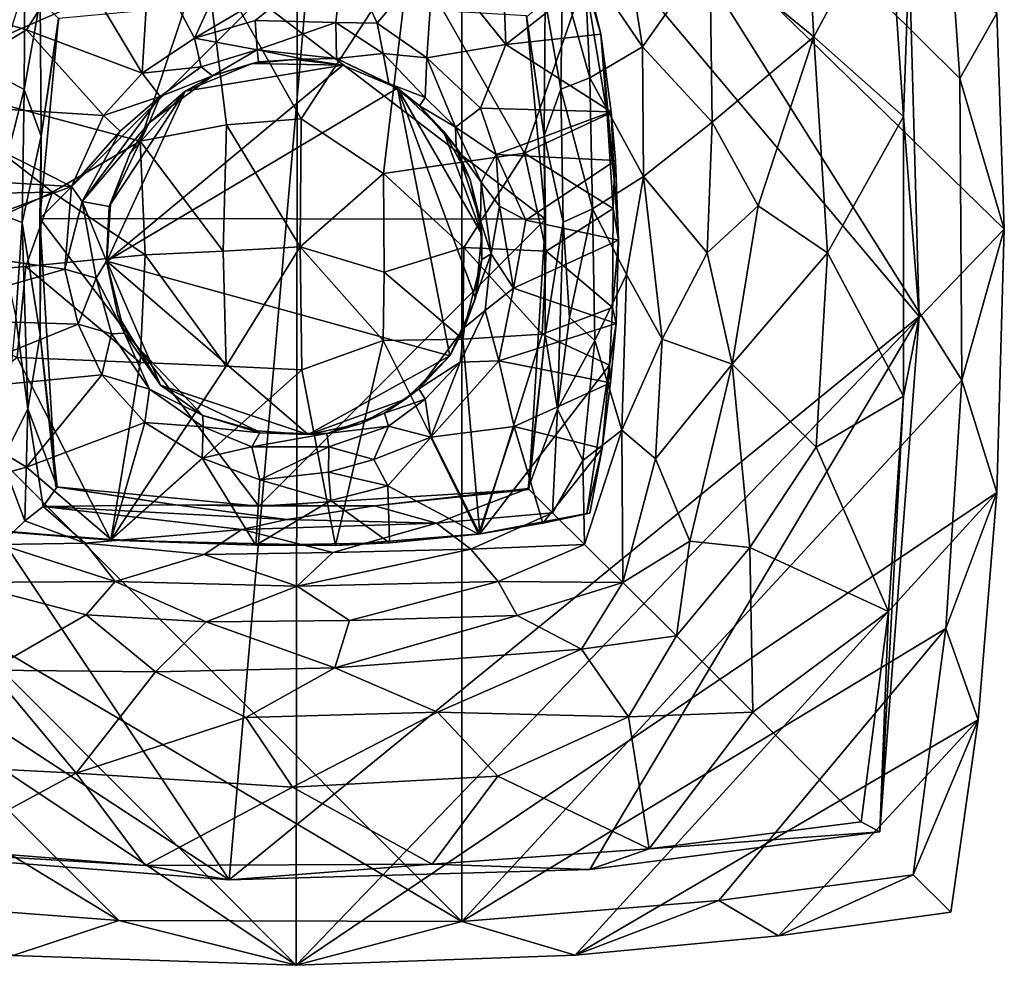
# Model space of a CAD drawing. Units: inches. Extents: x -7 to 11.4, y -8.9 to 3.
# Drawn here: x -4.4 to -2.8, y 0.3 to 1.9 of the extents above; entities that cross this region are included whole.
import ezdxf

# ---------------------------------------------------------------- set-up
doc = ezdxf.new("R2010")
doc.units = ezdxf.units.IN
doc.layers.get('0').update_dxf_attribs({"true_color": 0xc2ced6})

msp = doc.modelspace()

# ---------------------------------------------------------------- linework, layer by layer
for points in [[(-3.9291, 0.2921), (-5.1173, 1.4832), (-3.9263, 2.6566), (-3.9291, 0.2921)], [(-3.9263, 2.6566), (-2.7534, 1.5139), (-3.9291, 0.2921), (-3.9263, 2.6566)], [(-2.7657, 1.8721), (-2.7534, 1.5139), (-3.9263, 2.6566), (-2.7657, 1.8721)], [(-3.6541, 2.5839), (-5.0446, 1.7554), (-3.6541, 0.3649), (-3.6541, 2.5839)], [(-3.6541, 0.3649), (-2.8237, 1.2635), (-3.6541, 2.5839), (-3.6541, 0.3649)], [(-2.8274, 1.7639), (-2.8504, 2.0982), (-3.6541, 2.5839), (-2.8274, 1.7639)], [(-2.8274, 1.7639), (-3.6541, 2.5839), (-2.8237, 1.2635), (-2.8274, 1.7639)], [(-4.0406, 0.4341), (-4.971, 1.8278), (-3.8593, 2.5156), (-4.0406, 0.4341)], [(-3.8593, 2.5156), (-2.8948, 1.369), (-4.0406, 0.4341), (-3.8593, 2.5156)], [(-2.9116, 1.9681), (-2.8948, 1.369), (-3.8593, 2.5156), (-2.9116, 1.9681)], [(-2.8504, 2.0982), (-2.8274, 1.7639), (-2.7657, 1.8721), (-2.8504, 2.0982)], [(-3.0696, 1.8331), (-3.0838, 2.0922), (-3.2421, 1.9746), (-3.0696, 1.8331)], [(-3.0696, 1.8331), (-2.9456, 2.0651), (-3.0838, 2.0922), (-3.0696, 1.8331)], [(-3.0696, 1.8331), (-2.9205, 1.701), (-2.9456, 2.0651), (-3.0696, 1.8331)], [(-2.9116, 1.9681), (-2.9456, 2.0651), (-2.9205, 1.701), (-2.9116, 1.9681)], [(-3.3866, 2.0215), (-3.4502, 1.9584), (-3.3542, 1.8163), (-3.3866, 2.0215)], [(-3.2421, 1.9746), (-3.3866, 2.0215), (-3.3542, 1.8163), (-3.2421, 1.9746)], [(-4.0807, 1.9807), (-4.5049, 1.9504), (-4.5766, 1.7634), (-4.0807, 1.9807)], [(-4.5766, 1.7634), (-4.1884, 1.66), (-4.0807, 1.9807), (-4.5766, 1.7634)], [(-4.0807, 1.9807), (-4.1884, 1.66), (-4.045, 1.6871), (-4.0807, 1.9807)], [(-4.0807, 1.9807), (-3.9211, 1.6969), (-3.7404, 1.9741), (-4.0807, 1.9807)], [(-4.0807, 1.9807), (-4.045, 1.6871), (-3.9211, 1.6969), (-4.0807, 1.9807)], [(-4.3769, 1.8449), (-4.6913, 1.9352), (-4.3006, 1.9656), (-4.3769, 1.8449)], [(-4.1852, 1.7728), (-4.3769, 1.8449), (-4.3006, 1.9656), (-4.1852, 1.7728)], [(-4.3006, 1.9656), (-4.1729, 1.9727), (-4.1852, 1.7728), (-4.3006, 1.9656)], [(-4.0981, 1.8307), (-4.1852, 1.7728), (-4.1729, 1.9727), (-4.0981, 1.8307)], [(-4.0981, 1.8307), (-4.1729, 1.9727), (-4.0308, 1.9779), (-4.0981, 1.8307)], [(-3.8499, 1.9776), (-4.0981, 1.8307), (-4.0308, 1.9779), (-3.8499, 1.9776)], [(-3.8499, 1.9776), (-3.9974, 1.86), (-4.0981, 1.8307), (-3.8499, 1.9776)], [(-3.8635, 1.8568), (-3.9974, 1.86), (-3.8499, 1.9776), (-3.8635, 1.8568)], [(-3.7844, 1.6064), (-3.7404, 1.9741), (-3.9211, 1.6969), (-3.7844, 1.6064)], [(-3.8635, 1.8568), (-3.8499, 1.9776), (-3.7946, 1.8559), (-3.8635, 1.8568)], [(-3.7946, 1.8559), (-3.8499, 1.9776), (-3.7004, 1.969), (-3.7946, 1.8559)], [(-3.7946, 1.8559), (-3.7004, 1.969), (-3.7125, 1.7981), (-3.7946, 1.8559)], [(-3.7404, 1.9741), (-3.7844, 1.6064), (-3.5499, 1.6401), (-3.7404, 1.9741)], [(-3.5499, 1.6401), (-3.45, 1.9297), (-3.7404, 1.9741), (-3.5499, 1.6401)], [(-3.5812, 1.8206), (-3.7125, 1.7981), (-3.7004, 1.969), (-3.5812, 1.8206)], [(-3.7004, 1.969), (-3.5859, 1.9549), (-3.5812, 1.8206), (-3.7004, 1.969)], [(-3.3542, 1.8163), (-3.2385, 1.6912), (-3.2421, 1.9746), (-3.3542, 1.8163)], [(-3.0696, 1.8331), (-3.2421, 1.9746), (-3.2385, 1.6912), (-3.0696, 1.8331)], [(-2.9116, 1.9681), (-2.9205, 1.701), (-2.8948, 1.369), (-2.9116, 1.9681)], [(-3.4454, 1.9273), (-3.5812, 1.8206), (-3.5859, 1.9549), (-3.4454, 1.9273)], [(-3.4418, 1.7652), (-3.4502, 1.9584), (-3.4871, 1.9272), (-3.4418, 1.7652)], [(-3.4418, 1.7652), (-3.3542, 1.8163), (-3.4502, 1.9584), (-3.4418, 1.7652)], [(-4.3769, 1.8449), (-4.5773, 1.7238), (-4.6913, 1.9352), (-4.3769, 1.8449)], [(-3.4127, 1.7044), (-3.45, 1.9297), (-3.5499, 1.6401), (-3.4127, 1.7044)], [(-3.4231, 1.8375), (-3.45, 1.9297), (-3.4127, 1.7044), (-3.4231, 1.8375)], [(-3.4454, 1.9273), (-3.45, 1.9297), (-3.4231, 1.8375), (-3.4454, 1.9273)], [(-4.38, 1.9188), (-4.4275, 1.77), (-4.3808, 1.7454), (-4.38, 1.9188)], [(-4.3808, 1.7454), (-4.3542, 1.8934), (-4.38, 1.9188), (-4.3808, 1.7454)], [(-3.4454, 1.9273), (-3.4231, 1.8375), (-3.5812, 1.8206), (-3.4454, 1.9273)], [(-3.4895, 1.746), (-3.4871, 1.9272), (-3.516, 1.8934), (-3.4895, 1.746)], [(-3.4418, 1.7652), (-3.4871, 1.9272), (-3.4895, 1.746), (-3.4418, 1.7652)], [(-4.3808, 1.7454), (-4.3529, 1.6684), (-4.3542, 1.8934), (-4.3808, 1.7454)], [(-4.3238, 1.8633), (-4.3551, 1.5316), (-3.9919, 1.8945), (-4.3238, 1.8633)], [(-3.515, 1.5307), (-3.9919, 1.8945), (-4.3551, 1.5316), (-3.515, 1.5307)], [(-4.3542, 1.8934), (-4.3529, 1.6684), (-4.3236, 1.8631), (-4.3542, 1.8934)], [(-3.515, 1.5307), (-3.5469, 1.8677), (-3.9919, 1.8945), (-3.515, 1.5307)], [(-3.5173, 1.669), (-3.516, 1.8934), (-3.5469, 1.8657), (-3.5173, 1.669)], [(-3.4895, 1.746), (-3.516, 1.8934), (-3.5173, 1.669), (-3.4895, 1.746)], [(-3.5173, 1.669), (-3.5469, 1.8657), (-3.5469, 1.8677), (-3.5173, 1.669)], [(-3.5469, 1.8677), (-3.515, 1.5307), (-3.5173, 1.669), (-3.5469, 1.8677)], [(-2.7657, 1.8721), (-2.8274, 1.7639), (-2.7534, 1.5139), (-2.7657, 1.8721)], [(-4.3529, 1.6684), (-4.3551, 1.5316), (-4.3238, 1.8633), (-4.3529, 1.6684)], [(-4.3238, 1.8633), (-4.3236, 1.8631), (-4.3529, 1.6684), (-4.3238, 1.8633)], [(-4.0981, 1.8307), (-3.9974, 1.86), (-3.9938, 1.8117), (-4.0981, 1.8307)], [(-3.9938, 1.8117), (-3.9974, 1.86), (-3.8635, 1.8568), (-3.9938, 1.8117)], [(-3.8635, 1.8568), (-3.8623, 1.7972), (-3.9938, 1.8117), (-3.8635, 1.8568)], [(-3.7845, 1.8052), (-3.8635, 1.8568), (-3.7946, 1.8559), (-3.7845, 1.8052)], [(-3.7845, 1.8052), (-3.8623, 1.7972), (-3.8635, 1.8568), (-3.7845, 1.8052)], [(-3.7845, 1.8052), (-3.7946, 1.8559), (-3.7125, 1.7981), (-3.7845, 1.8052)], [(-4.249, 1.7026), (-4.5773, 1.7238), (-4.3769, 1.8449), (-4.249, 1.7026)], [(-4.249, 1.7026), (-4.3769, 1.8449), (-4.1852, 1.7728), (-4.249, 1.7026)], [(-3.5812, 1.8206), (-3.4231, 1.8375), (-3.4064, 1.7087), (-3.5812, 1.8206)], [(-3.4127, 1.7044), (-3.4013, 1.5964), (-3.4231, 1.8375), (-3.4127, 1.7044)], [(-3.4231, 1.8375), (-3.4013, 1.5964), (-3.4064, 1.7087), (-3.4231, 1.8375)], [(-3.2385, 1.6912), (-3.1619, 1.5526), (-3.0696, 1.8331), (-3.2385, 1.6912)], [(-3.1619, 1.5526), (-3.0467, 1.4744), (-3.0696, 1.8331), (-3.1619, 1.5526)], [(-3.0696, 1.8331), (-3.0467, 1.4744), (-2.9205, 1.701), (-3.0696, 1.8331)], [(-4.0406, 0.4341), (-4.9635, 1.0383), (-4.971, 1.8278), (-4.0406, 0.4341)], [(-4.0871, 1.7832), (-4.1852, 1.7728), (-4.0981, 1.8307), (-4.0871, 1.7832)], [(-3.9938, 1.8117), (-4.0871, 1.7832), (-4.0981, 1.8307), (-3.9938, 1.8117)], [(-3.6233, 1.7147), (-3.7125, 1.7981), (-3.5812, 1.8206), (-3.6233, 1.7147)], [(-3.6233, 1.7147), (-3.5812, 1.8206), (-3.4064, 1.7087), (-3.6233, 1.7147)], [(-3.4418, 1.7652), (-3.3523, 1.6014), (-3.3542, 1.8163), (-3.4418, 1.7652)], [(-3.2385, 1.6912), (-3.3542, 1.8163), (-3.3523, 1.6014), (-3.2385, 1.6912)], [(-4.0683, 1.7681), (-4.0871, 1.7832), (-3.9938, 1.8117), (-4.0683, 1.7681)], [(-3.9938, 1.8117), (-3.9916, 1.7915), (-4.0683, 1.7681), (-3.9938, 1.8117)], [(-3.8623, 1.7972), (-3.9164, 1.7959), (-3.9938, 1.8117), (-3.8623, 1.7972)], [(-3.9164, 1.7959), (-3.9916, 1.7915), (-3.9938, 1.8117), (-3.9164, 1.7959)], [(-3.7751, 1.7557), (-3.8623, 1.7972), (-3.7845, 1.8052), (-3.7751, 1.7557)], [(-3.715, 1.7322), (-3.7845, 1.8052), (-3.7125, 1.7981), (-3.715, 1.7322)], [(-3.7751, 1.7557), (-3.7845, 1.8052), (-3.715, 1.7322), (-3.7751, 1.7557)], [(-3.852, 1.7863), (-3.7612, 1.7477), (-4.2439, 1.4609), (-3.852, 1.7863)], [(-3.852, 1.7863), (-4.2439, 1.4609), (-4.1134, 1.7428), (-3.852, 1.7863)], [(-4.0871, 1.7832), (-4.1551, 1.7338), (-4.1852, 1.7728), (-4.0871, 1.7832)], [(-4.0683, 1.7681), (-4.1551, 1.7338), (-4.0871, 1.7832), (-4.0683, 1.7681)], [(-4.0025, 1.7887), (-4.1134, 1.7428), (-4.0683, 1.7681), (-4.0025, 1.7887)], [(-3.852, 1.7863), (-4.1134, 1.7428), (-4.0025, 1.7887), (-3.852, 1.7863)], [(-4.0025, 1.7887), (-4.0683, 1.7681), (-3.9916, 1.7915), (-4.0025, 1.7887)], [(-3.9327, 1.7952), (-4.0025, 1.7887), (-3.9916, 1.7915), (-3.9327, 1.7952)], [(-3.9327, 1.7952), (-3.852, 1.7863), (-4.0025, 1.7887), (-3.9327, 1.7952)], [(-3.9916, 1.7915), (-3.9164, 1.7959), (-3.9327, 1.7952), (-3.9916, 1.7915)], [(-3.852, 1.7863), (-3.9327, 1.7952), (-3.9164, 1.7959), (-3.852, 1.7863)], [(-3.852, 1.7863), (-3.9164, 1.7959), (-3.8623, 1.7972), (-3.852, 1.7863)], [(-3.7612, 1.7477), (-3.852, 1.7863), (-3.8623, 1.7972), (-3.7612, 1.7477)], [(-3.8623, 1.7972), (-3.7751, 1.7557), (-3.7612, 1.7477), (-3.8623, 1.7972)], [(-3.6644, 1.6831), (-3.715, 1.7322), (-3.7125, 1.7981), (-3.6644, 1.6831)], [(-3.6644, 1.6831), (-3.7125, 1.7981), (-3.6233, 1.7147), (-3.6644, 1.6831)], [(-4.4332, 1.5432), (-4.3808, 1.7454), (-4.4275, 1.77), (-4.4332, 1.5432)], [(-4.249, 1.7026), (-4.1852, 1.7728), (-4.1551, 1.7338), (-4.249, 1.7026)], [(-4.0683, 1.7681), (-4.1735, 1.6903), (-4.1551, 1.7338), (-4.0683, 1.7681)], [(-4.1134, 1.7428), (-4.1735, 1.6903), (-4.0683, 1.7681), (-4.1134, 1.7428)], [(-3.6541, 0.3649), (-5.0446, 1.7554), (-5.0428, 1.185), (-3.6541, 0.3649)], [(-4.5766, 1.7634), (-4.8019, 1.5665), (-4.3341, 1.5751), (-4.5766, 1.7634)], [(-4.1884, 1.66), (-4.5766, 1.7634), (-4.3341, 1.5751), (-4.1884, 1.66)], [(-3.7246, 1.7188), (-3.7751, 1.7557), (-3.715, 1.7322), (-3.7246, 1.7188)], [(-3.7612, 1.7477), (-3.7751, 1.7557), (-3.7246, 1.7188), (-3.7612, 1.7477)], [(-3.4895, 1.746), (-3.4371, 1.5476), (-3.4418, 1.7652), (-3.4895, 1.746)], [(-3.4371, 1.5476), (-3.3523, 1.6014), (-3.4418, 1.7652), (-3.4371, 1.5476)], [(-2.7534, 1.5139), (-2.8274, 1.7639), (-2.8237, 1.2635), (-2.7534, 1.5139)], [(-4.3844, 1.5252), (-4.3808, 1.7454), (-4.4332, 1.5432), (-4.3844, 1.5252)], [(-4.3844, 1.5252), (-4.3529, 1.6684), (-4.3808, 1.7454), (-4.3844, 1.5252)], [(-4.1551, 1.7338), (-4.2848, 1.5599), (-4.2215, 1.6765), (-4.1551, 1.7338)], [(-4.1735, 1.6903), (-4.2848, 1.5599), (-4.1551, 1.7338), (-4.1735, 1.6903)], [(-4.1551, 1.7338), (-4.2215, 1.6765), (-4.249, 1.7026), (-4.1551, 1.7338)], [(-4.2439, 1.4609), (-3.7612, 1.7477), (-3.6741, 1.3039), (-4.2439, 1.4609)], [(-4.2439, 1.4609), (-4.2373, 1.5556), (-4.1134, 1.7428), (-4.2439, 1.4609)], [(-4.2054, 1.6388), (-4.1134, 1.7428), (-4.2373, 1.5556), (-4.2054, 1.6388)], [(-4.2054, 1.6388), (-4.1735, 1.6903), (-4.1134, 1.7428), (-4.2054, 1.6388)], [(-3.6845, 1.6767), (-3.7612, 1.7477), (-3.7246, 1.7188), (-3.6845, 1.6767)], [(-3.6314, 1.3996), (-3.6741, 1.3039), (-3.7612, 1.7477), (-3.6314, 1.3996)], [(-3.6209, 1.5058), (-3.6314, 1.3996), (-3.7612, 1.7477), (-3.6209, 1.5058)], [(-3.6845, 1.6767), (-3.6209, 1.5058), (-3.7612, 1.7477), (-3.6845, 1.6767)], [(-3.5173, 1.669), (-3.4858, 1.5255), (-3.4895, 1.746), (-3.5173, 1.669)], [(-3.4895, 1.746), (-3.4858, 1.5255), (-3.4371, 1.5476), (-3.4895, 1.746)], [(-4.3025, 1.5846), (-4.6011, 1.6026), (-4.5773, 1.7238), (-4.3025, 1.5846)], [(-4.249, 1.7026), (-4.3025, 1.5846), (-4.5773, 1.7238), (-4.249, 1.7026)], [(-3.7246, 1.7188), (-3.715, 1.7322), (-3.6644, 1.6831), (-3.7246, 1.7188)], [(-3.7246, 1.7188), (-3.6644, 1.6831), (-3.6637, 1.6494), (-3.7246, 1.7188)], [(-3.6845, 1.6767), (-3.7246, 1.7188), (-3.6637, 1.6494), (-3.6845, 1.6767)], [(-4.2215, 1.6765), (-4.3025, 1.5846), (-4.249, 1.7026), (-4.2215, 1.6765)], [(-3.6644, 1.6831), (-3.6233, 1.7147), (-3.5973, 1.6377), (-3.6644, 1.6831)], [(-3.4064, 1.7087), (-3.5973, 1.6377), (-3.6233, 1.7147), (-3.4064, 1.7087)], [(-3.4064, 1.7087), (-3.3992, 1.6276), (-3.5973, 1.6377), (-3.4064, 1.7087)], [(-3.4027, 1.5479), (-3.4127, 1.7044), (-3.5499, 1.6401), (-3.4027, 1.5479)], [(-3.4013, 1.5964), (-3.4127, 1.7044), (-3.4027, 1.5479), (-3.4013, 1.5964)], [(-3.3992, 1.6276), (-3.4064, 1.7087), (-3.4013, 1.5964), (-3.3992, 1.6276)], [(-2.9205, 1.701), (-3.0467, 1.4744), (-2.9205, 1.2368), (-2.9205, 1.701)], [(-2.8948, 1.369), (-2.9205, 1.701), (-2.9205, 1.2368), (-2.8948, 1.369)], [(-4.1735, 1.6903), (-4.2398, 1.5516), (-4.2848, 1.5599), (-4.1735, 1.6903)], [(-4.2398, 1.5516), (-4.1735, 1.6903), (-4.2054, 1.6388), (-4.2398, 1.5516)], [(-4.0504, 1.4771), (-4.045, 1.6871), (-4.1884, 1.66), (-4.0504, 1.4771)], [(-4.045, 1.6871), (-4.0504, 1.4771), (-3.9226, 1.4844), (-4.045, 1.6871)], [(-3.9226, 1.4844), (-3.9211, 1.6969), (-4.045, 1.6871), (-3.9226, 1.4844)], [(-3.7844, 1.6064), (-3.9211, 1.6969), (-3.9226, 1.4844), (-3.7844, 1.6064)], [(-3.3523, 1.6014), (-3.2466, 1.4744), (-3.2385, 1.6912), (-3.3523, 1.6014)], [(-3.2385, 1.6912), (-3.2466, 1.4744), (-3.1619, 1.5526), (-3.2385, 1.6912)], [(-4.3546, 1.3387), (-4.3529, 1.6684), (-4.3844, 1.5252), (-4.3546, 1.3387)], [(-4.3551, 1.5316), (-4.3529, 1.6684), (-4.3546, 1.3387), (-4.3551, 1.5316)], [(-4.2215, 1.6765), (-4.2848, 1.5599), (-4.3025, 1.5846), (-4.2215, 1.6765)], [(-3.6405, 1.5962), (-3.6845, 1.6767), (-3.6637, 1.6494), (-3.6405, 1.5962)], [(-3.6405, 1.5962), (-3.6209, 1.5058), (-3.6845, 1.6767), (-3.6405, 1.5962)], [(-3.6222, 1.5916), (-3.6644, 1.6831), (-3.5973, 1.6377), (-3.6222, 1.5916)], [(-3.6637, 1.6494), (-3.6644, 1.6831), (-3.6222, 1.5916), (-3.6637, 1.6494)], [(-3.5173, 1.669), (-3.515, 1.5307), (-3.5155, 1.3387), (-3.5173, 1.669)], [(-3.4858, 1.5255), (-3.5173, 1.669), (-3.5155, 1.3387), (-3.4858, 1.5255)], [(-4.1798, 1.4712), (-4.1884, 1.66), (-4.3341, 1.5751), (-4.1798, 1.4712)], [(-4.1884, 1.66), (-4.1798, 1.4712), (-4.0504, 1.4771), (-4.1884, 1.66)], [(-4.2054, 1.6388), (-4.2373, 1.5556), (-4.2398, 1.5516), (-4.2054, 1.6388)], [(-3.7844, 1.6064), (-3.6507, 1.4834), (-3.5499, 1.6401), (-3.7844, 1.6064)], [(-3.6234, 1.5276), (-3.6637, 1.6494), (-3.6222, 1.5916), (-3.6234, 1.5276)], [(-3.6405, 1.5962), (-3.6637, 1.6494), (-3.6234, 1.5276), (-3.6405, 1.5962)], [(-3.5499, 1.6401), (-3.6507, 1.4834), (-3.514, 1.4773), (-3.5499, 1.6401)], [(-3.6222, 1.5916), (-3.5973, 1.6377), (-3.5917, 1.5519), (-3.6222, 1.5916)], [(-3.5973, 1.6377), (-3.3992, 1.6276), (-3.5481, 1.5286), (-3.5973, 1.6377)], [(-3.5917, 1.5519), (-3.5973, 1.6377), (-3.5481, 1.5286), (-3.5917, 1.5519)], [(-3.5499, 1.6401), (-3.514, 1.4773), (-3.4027, 1.5479), (-3.5499, 1.6401)], [(-3.3992, 1.6276), (-3.3941, 1.4958), (-3.5481, 1.5286), (-3.3992, 1.6276)], [(-3.4013, 1.5964), (-3.3941, 1.4958), (-3.3992, 1.6276), (-3.4013, 1.5964)], [(-4.3025, 1.5846), (-4.5732, 1.4843), (-4.6011, 1.6026), (-4.3025, 1.5846)], [(-3.7833, 1.4426), (-3.7844, 1.6064), (-3.9226, 1.4844), (-3.7833, 1.4426)], [(-3.7844, 1.6064), (-3.7833, 1.4426), (-3.6507, 1.4834), (-3.7844, 1.6064)], [(-3.6405, 1.5962), (-3.6234, 1.5276), (-3.6209, 1.5058), (-3.6405, 1.5962)], [(-3.6234, 1.5276), (-3.6222, 1.5916), (-3.6055, 1.4728), (-3.6234, 1.5276)], [(-3.6055, 1.4728), (-3.6222, 1.5916), (-3.5917, 1.5519), (-3.6055, 1.4728)], [(-3.4371, 1.5476), (-3.3808, 1.4387), (-3.3523, 1.6014), (-3.4371, 1.5476)], [(-3.4027, 1.5479), (-3.3941, 1.4958), (-3.4013, 1.5964), (-3.4027, 1.5479)], [(-3.3523, 1.6014), (-3.3808, 1.4387), (-3.3214, 1.3312), (-3.3523, 1.6014)], [(-3.3523, 1.6014), (-3.3214, 1.3312), (-3.2466, 1.4744), (-3.3523, 1.6014)], [(-4.8019, 1.5665), (-4.6444, 1.4292), (-4.3341, 1.5751), (-4.8019, 1.5665)], [(-4.3341, 1.5751), (-4.6444, 1.4292), (-4.3779, 1.452), (-4.3341, 1.5751)], [(-4.5732, 1.4843), (-4.3025, 1.5846), (-4.3136, 1.4474), (-4.5732, 1.4843)], [(-4.1798, 1.4712), (-4.3341, 1.5751), (-4.3779, 1.452), (-4.1798, 1.4712)], [(-4.2848, 1.5599), (-4.3136, 1.4474), (-4.3025, 1.5846), (-4.2848, 1.5599)], [(-4.3136, 1.4474), (-4.2848, 1.5599), (-4.2613, 1.4323), (-4.3136, 1.4474)], [(-4.2613, 1.4323), (-4.2848, 1.5599), (-4.2441, 1.4605), (-4.2613, 1.4323)], [(-4.2848, 1.5599), (-4.2398, 1.5516), (-4.2441, 1.4605), (-4.2848, 1.5599)], [(-4.2398, 1.5516), (-4.2373, 1.5556), (-4.2439, 1.4609), (-4.2398, 1.5516)], [(-4.3946, 1.367), (-4.3844, 1.5252), (-4.4332, 1.5432), (-4.3946, 1.367)], [(-4.2439, 1.4609), (-4.2441, 1.4605), (-4.2398, 1.5516), (-4.2439, 1.4609)], [(-3.5684, 1.4157), (-3.6055, 1.4728), (-3.5917, 1.5519), (-3.5684, 1.4157)], [(-3.5684, 1.4157), (-3.5917, 1.5519), (-3.5481, 1.5286), (-3.5684, 1.4157)], [(-3.4027, 1.5479), (-3.514, 1.4773), (-3.4042, 1.3839), (-3.4027, 1.5479)], [(-3.4858, 1.5255), (-3.4756, 1.367), (-3.4371, 1.5476), (-3.4858, 1.5255)], [(-3.4371, 1.5476), (-3.4756, 1.367), (-3.4335, 1.329), (-3.4371, 1.5476)], [(-3.4371, 1.5476), (-3.4335, 1.329), (-3.3808, 1.4387), (-3.4371, 1.5476)], [(-3.3941, 1.4958), (-3.4027, 1.5479), (-3.4042, 1.3839), (-3.3941, 1.4958)], [(-3.1619, 1.5526), (-3.2466, 1.4744), (-3.2054, 1.2898), (-3.1619, 1.5526)], [(-3.0467, 1.4744), (-3.1619, 1.5526), (-3.2054, 1.2898), (-3.0467, 1.4744)], [(-4.3749, 1.2156), (-4.3844, 1.5252), (-4.3946, 1.367), (-4.3749, 1.2156)], [(-4.3546, 1.3387), (-4.3844, 1.5252), (-4.3749, 1.2156), (-4.3546, 1.3387)], [(-4.3283, 1.0863), (-4.3551, 1.5316), (-4.3546, 1.3387), (-4.3283, 1.0863)], [(-4.3551, 1.5316), (-3.9913, 1.0544), (-3.515, 1.5307), (-4.3551, 1.5316)], [(-3.9913, 1.0544), (-4.3551, 1.5316), (-4.3283, 1.0863), (-3.9913, 1.0544)], [(-3.515, 1.5307), (-3.9913, 1.0544), (-3.5427, 1.0817), (-3.515, 1.5307)], [(-3.6234, 1.5276), (-3.6055, 1.4728), (-3.6211, 1.4638), (-3.6234, 1.5276)], [(-3.6209, 1.5058), (-3.6234, 1.5276), (-3.6211, 1.4638), (-3.6209, 1.5058)], [(-3.5684, 1.4157), (-3.5481, 1.5286), (-3.3941, 1.4958), (-3.5684, 1.4157)], [(-3.5427, 1.0817), (-3.5155, 1.3387), (-3.515, 1.5307), (-3.5427, 1.0817)], [(-3.4858, 1.5255), (-3.5155, 1.3387), (-3.4953, 1.2154), (-3.4858, 1.5255)], [(-3.4858, 1.5255), (-3.4953, 1.2154), (-3.4756, 1.367), (-3.4858, 1.5255)], [(-3.9291, 0.2921), (-2.7534, 1.5139), (-2.7657, 1.0767), (-3.9291, 0.2921)], [(-3.6314, 1.3996), (-3.6209, 1.5058), (-3.6211, 1.4638), (-3.6314, 1.3996)], [(-2.7534, 1.5139), (-2.8237, 1.2635), (-2.7657, 1.0767), (-2.7534, 1.5139)], [(-3.3941, 1.4958), (-3.3981, 1.3575), (-3.5684, 1.4157), (-3.3941, 1.4958)], [(-3.4042, 1.3839), (-3.3981, 1.3575), (-3.3941, 1.4958), (-3.4042, 1.3839)], [(-5.1044, 1.0768), (-5.1173, 1.4832), (-3.9291, 0.2921), (-5.1044, 1.0768)], [(-4.3136, 1.4474), (-4.5985, 1.3658), (-4.5732, 1.4843), (-4.3136, 1.4474)], [(-4.0457, 1.2864), (-4.0504, 1.4771), (-4.1798, 1.4712), (-4.0457, 1.2864)], [(-3.9226, 1.4844), (-4.0504, 1.4771), (-4.0457, 1.2864), (-3.9226, 1.4844)], [(-4.0457, 1.2864), (-3.9197, 1.2802), (-3.9226, 1.4844), (-4.0457, 1.2864)], [(-3.7848, 1.3291), (-3.7833, 1.4426), (-3.9226, 1.4844), (-3.7848, 1.3291)], [(-3.9226, 1.4844), (-3.9197, 1.2802), (-3.7848, 1.3291), (-3.9226, 1.4844)], [(-3.6525, 1.3314), (-3.6507, 1.4834), (-3.7833, 1.4426), (-3.6525, 1.3314)], [(-3.6507, 1.4834), (-3.6525, 1.3314), (-3.5207, 1.3396), (-3.6507, 1.4834)], [(-3.5207, 1.3396), (-3.514, 1.4773), (-3.6507, 1.4834), (-3.5207, 1.3396)], [(-3.6154, 1.3791), (-3.6496, 1.3509), (-3.6055, 1.4728), (-3.6154, 1.3791)], [(-3.6496, 1.3509), (-3.6211, 1.4638), (-3.6055, 1.4728), (-3.6496, 1.3509)], [(-3.6055, 1.4728), (-3.5684, 1.4157), (-3.6154, 1.3791), (-3.6055, 1.4728)], [(-3.5207, 1.3396), (-3.4042, 1.3839), (-3.514, 1.4773), (-3.5207, 1.3396)], [(-3.2466, 1.4744), (-3.3214, 1.3312), (-3.2054, 1.2898), (-3.2466, 1.4744)], [(-3.0467, 1.4744), (-3.2054, 1.2898), (-3.0656, 1.152), (-3.0467, 1.4744)], [(-3.0656, 1.152), (-2.9205, 1.2368), (-3.0467, 1.4744), (-3.0656, 1.152)], [(-4.1884, 1.2926), (-4.1798, 1.4712), (-4.3779, 1.452), (-4.1884, 1.2926)], [(-4.2145, 1.341), (-4.2613, 1.4323), (-4.2441, 1.4605), (-4.2145, 1.341)], [(-4.2441, 1.4605), (-4.2439, 1.4609), (-4.2251, 1.3711), (-4.2441, 1.4605)], [(-4.2251, 1.3711), (-4.2145, 1.341), (-4.2441, 1.4605), (-4.2251, 1.3711)], [(-4.2439, 1.4609), (-4.1544, 1.2547), (-4.2251, 1.3711), (-4.2439, 1.4609)], [(-3.6741, 1.3039), (-3.9094, 1.1732), (-4.2439, 1.4609), (-3.6741, 1.3039)], [(-3.9094, 1.1732), (-4.1544, 1.2547), (-4.2439, 1.4609), (-3.9094, 1.1732)], [(-4.1798, 1.4712), (-4.1884, 1.2926), (-4.0457, 1.2864), (-4.1798, 1.4712)], [(-3.6314, 1.3996), (-3.6211, 1.4638), (-3.6496, 1.3509), (-3.6314, 1.3996)], [(-4.3923, 1.3007), (-4.3779, 1.452), (-4.6444, 1.4292), (-4.3923, 1.3007)], [(-4.3136, 1.4474), (-4.2913, 1.3563), (-4.5985, 1.3658), (-4.3136, 1.4474)], [(-4.3779, 1.452), (-4.3923, 1.3007), (-4.1884, 1.2926), (-4.3779, 1.452)], [(-4.2613, 1.4323), (-4.2913, 1.3563), (-4.3136, 1.4474), (-4.2613, 1.4323)], [(-3.7833, 1.4426), (-3.7848, 1.3291), (-3.6525, 1.3314), (-3.7833, 1.4426)], [(-4.2359, 1.3402), (-4.2913, 1.3563), (-4.2613, 1.4323), (-4.2359, 1.3402)], [(-4.2145, 1.341), (-4.2359, 1.3402), (-4.2613, 1.4323), (-4.2145, 1.341)], [(-3.3886, 1.1803), (-3.3808, 1.4387), (-3.4335, 1.329), (-3.3886, 1.1803)], [(-3.3808, 1.4387), (-3.3886, 1.1803), (-3.3214, 1.3312), (-3.3808, 1.4387)], [(-3.5684, 1.4157), (-3.5926, 1.2956), (-3.6154, 1.3791), (-3.5684, 1.4157)], [(-3.5926, 1.2956), (-3.5684, 1.4157), (-3.3981, 1.3575), (-3.5926, 1.2956)], [(-3.6741, 1.3039), (-3.6314, 1.3996), (-3.6496, 1.3509), (-3.6741, 1.3039)], [(-3.6154, 1.3791), (-3.5926, 1.2956), (-3.6568, 1.2934), (-3.6154, 1.3791)], [(-3.6496, 1.3509), (-3.6154, 1.3791), (-3.6568, 1.2934), (-3.6496, 1.3509)], [(-3.5207, 1.3396), (-3.4088, 1.2883), (-3.4042, 1.3839), (-3.5207, 1.3396)], [(-3.3981, 1.3575), (-3.4042, 1.3839), (-3.4088, 1.2883), (-3.3981, 1.3575)], [(-4.5985, 1.3658), (-4.2913, 1.3563), (-4.5767, 1.2406), (-4.5985, 1.3658)], [(-4.3946, 1.367), (-4.4172, 1.1302), (-4.3749, 1.2156), (-4.3946, 1.367)], [(-4.1544, 1.2547), (-4.2145, 1.341), (-4.2251, 1.3711), (-4.1544, 1.2547)], [(-2.8948, 1.369), (-3.4414, 0.451), (-4.0406, 0.4341), (-2.8948, 1.369)], [(-3.3981, 1.3575), (-3.4071, 1.2588), (-3.5926, 1.2956), (-3.3981, 1.3575)], [(-3.4335, 1.329), (-3.4756, 1.367), (-3.4953, 1.2154), (-3.4335, 1.329)], [(-2.8948, 1.369), (-2.9603, 0.5138), (-3.4414, 0.451), (-2.8948, 1.369)], [(-3.4088, 1.2883), (-3.4071, 1.2588), (-3.3981, 1.3575), (-3.4088, 1.2883)], [(-2.8948, 1.369), (-2.9205, 1.2368), (-2.9603, 0.5138), (-2.8948, 1.369)], [(-4.2913, 1.3563), (-4.252, 1.2722), (-4.5767, 1.2406), (-4.2913, 1.3563)], [(-4.2359, 1.3402), (-4.252, 1.2722), (-4.2913, 1.3563), (-4.2359, 1.3402)], [(-4.2145, 1.341), (-4.1728, 1.2483), (-4.2359, 1.3402), (-4.2145, 1.341)], [(-4.0842, 1.2044), (-4.1728, 1.2483), (-4.2145, 1.341), (-4.0842, 1.2044)], [(-4.0842, 1.2044), (-4.2145, 1.341), (-4.1544, 1.2547), (-4.0842, 1.2044)], [(-3.6741, 1.3039), (-3.6496, 1.3509), (-3.7255, 1.2488), (-3.6741, 1.3039)], [(-3.6568, 1.2934), (-3.7255, 1.2488), (-3.6496, 1.3509), (-3.6568, 1.2934)], [(-4.3262, 1.0861), (-4.3546, 1.3387), (-4.3749, 1.2156), (-4.3262, 1.0861)], [(-4.3262, 1.0861), (-4.3283, 1.0863), (-4.3546, 1.3387), (-4.3262, 1.0861)], [(-4.1728, 1.2483), (-4.252, 1.2722), (-4.2359, 1.3402), (-4.1728, 1.2483)], [(-3.9197, 1.2802), (-3.8637, 0.989), (-3.7848, 1.3291), (-3.9197, 1.2802)], [(-3.7848, 1.3291), (-3.8637, 0.989), (-3.6243, 1.0084), (-3.7848, 1.3291)], [(-3.6243, 1.0084), (-3.6525, 1.3314), (-3.7848, 1.3291), (-3.6243, 1.0084)], [(-3.6525, 1.3314), (-3.6243, 1.0084), (-3.5207, 1.3396), (-3.6525, 1.3314)], [(-3.4088, 1.2883), (-3.5207, 1.3396), (-3.6243, 1.0084), (-3.4088, 1.2883)], [(-3.5155, 1.3387), (-3.5442, 1.0834), (-3.4953, 1.2154), (-3.5155, 1.3387)], [(-3.5442, 1.0834), (-3.5155, 1.3387), (-3.5427, 1.0817), (-3.5442, 1.0834)], [(-3.4953, 1.2154), (-3.453, 1.1302), (-3.4335, 1.329), (-3.4953, 1.2154)], [(-3.4335, 1.329), (-3.453, 1.1302), (-3.3886, 1.1803), (-3.4335, 1.329)], [(-3.3214, 1.3312), (-3.3886, 1.1803), (-3.3328, 1.1326), (-3.3214, 1.3312)], [(-3.3214, 1.3312), (-3.3328, 1.1326), (-3.2054, 1.2898), (-3.3214, 1.3312)], [(-4.7198, 1.0394), (-4.237, 0.9978), (-4.3923, 1.3007), (-4.7198, 1.0394)], [(-4.237, 0.9978), (-4.1884, 1.2926), (-4.3923, 1.3007), (-4.237, 0.9978)], [(-4.1884, 1.2926), (-4.237, 0.9978), (-4.0457, 1.2864), (-4.1884, 1.2926)], [(-3.6741, 1.3039), (-3.7479, 1.2315), (-3.9094, 1.1732), (-3.6741, 1.3039)], [(-3.6741, 1.3039), (-3.7255, 1.2488), (-3.7479, 1.2315), (-3.6741, 1.3039)], [(-3.6568, 1.2934), (-3.7149, 1.2318), (-3.7255, 1.2488), (-3.6568, 1.2934)], [(-3.7149, 1.2318), (-3.6568, 1.2934), (-3.7056, 1.1687), (-3.7149, 1.2318)], [(-3.7056, 1.1687), (-3.5926, 1.2956), (-3.5674, 1.1864), (-3.7056, 1.1687)], [(-3.6568, 1.2934), (-3.5926, 1.2956), (-3.7056, 1.1687), (-3.6568, 1.2934)], [(-3.5926, 1.2956), (-3.4071, 1.2588), (-3.5674, 1.1864), (-3.5926, 1.2956)], [(-3.9197, 1.2802), (-4.0457, 1.2864), (-4.237, 0.9978), (-3.9197, 1.2802)], [(-4.237, 0.9978), (-3.8637, 0.989), (-3.9197, 1.2802), (-4.237, 0.9978)], [(-3.6243, 1.0084), (-3.4464, 1.0422), (-3.4088, 1.2883), (-3.6243, 1.0084)], [(-3.4088, 1.2883), (-3.4464, 1.0422), (-3.4212, 1.1496), (-3.4088, 1.2883)], [(-3.4212, 1.1496), (-3.4071, 1.2588), (-3.4088, 1.2883), (-3.4212, 1.1496)], [(-3.2054, 1.2898), (-3.3328, 1.1326), (-3.2753, 0.9963), (-3.2054, 1.2898)], [(-3.2054, 1.2898), (-3.2753, 0.9963), (-3.1759, 0.9853), (-3.2054, 1.2898)], [(-3.0656, 1.152), (-3.2054, 1.2898), (-3.1759, 0.9853), (-3.0656, 1.152)], [(-4.252, 1.2722), (-4.377, 1.1189), (-4.5767, 1.2406), (-4.252, 1.2722)], [(-4.377, 1.1189), (-4.252, 1.2722), (-4.1805, 1.1928), (-4.377, 1.1189)], [(-4.1728, 1.2483), (-4.1805, 1.1928), (-4.252, 1.2722), (-4.1728, 1.2483)], [(-2.8237, 1.2635), (-3.6541, 0.3649), (-2.8503, 0.8511), (-2.8237, 1.2635)], [(-2.8503, 0.8511), (-2.7657, 1.0767), (-2.8237, 1.2635), (-2.8503, 0.8511)], [(-4.0836, 1.1856), (-4.1805, 1.1928), (-4.1728, 1.2483), (-4.0836, 1.1856)], [(-4.1728, 1.2483), (-4.0842, 1.2044), (-4.0836, 1.1856), (-4.1728, 1.2483)], [(-4.0842, 1.2044), (-4.1544, 1.2547), (-3.9942, 1.1791), (-4.0842, 1.2044)], [(-3.9094, 1.1732), (-3.9942, 1.1791), (-4.1544, 1.2547), (-3.9094, 1.1732)], [(-3.7828, 1.2086), (-3.7255, 1.2488), (-3.7149, 1.2318), (-3.7828, 1.2086)], [(-3.7255, 1.2488), (-3.7828, 1.2086), (-3.7479, 1.2315), (-3.7255, 1.2488)], [(-3.4071, 1.2588), (-3.4212, 1.1496), (-3.5674, 1.1864), (-3.4071, 1.2588)], [(-4.5767, 1.2406), (-4.377, 1.1189), (-4.6876, 1.0329), (-4.5767, 1.2406)], [(-3.7479, 1.2315), (-3.8229, 1.191), (-3.9094, 1.1732), (-3.7479, 1.2315)], [(-3.7479, 1.2315), (-3.7828, 1.2086), (-3.8229, 1.191), (-3.7479, 1.2315)], [(-3.7149, 1.2318), (-3.7758, 1.1868), (-3.7828, 1.2086), (-3.7149, 1.2318)], [(-3.7149, 1.2318), (-3.7056, 1.1687), (-3.7758, 1.1868), (-3.7149, 1.2318)], [(-2.9458, 0.8794), (-2.9205, 1.2368), (-3.0656, 1.152), (-2.9458, 0.8794)], [(-2.9603, 0.5138), (-2.9205, 1.2368), (-2.9458, 0.8794), (-2.9603, 0.5138)], [(-4.3749, 1.2156), (-4.4172, 1.1302), (-4.38, 1.03), (-4.3749, 1.2156)], [(-4.3492, 1.0538), (-4.3749, 1.2156), (-4.38, 1.03), (-4.3492, 1.0538)], [(-4.3749, 1.2156), (-4.3492, 1.0538), (-4.3262, 1.0861), (-4.3749, 1.2156)], [(-3.4953, 1.2154), (-3.5442, 1.0834), (-3.5035, 1.0431), (-3.4953, 1.2154)], [(-3.5035, 1.0431), (-3.453, 1.1302), (-3.4953, 1.2154), (-3.5035, 1.0431)], [(-4.0836, 1.1856), (-4.0842, 1.2044), (-3.9893, 1.1756), (-4.0836, 1.1856)], [(-4.0842, 1.2044), (-3.9942, 1.1791), (-3.9893, 1.1756), (-4.0842, 1.2044)], [(-3.8782, 1.1749), (-3.7828, 1.2086), (-3.7758, 1.1868), (-3.8782, 1.1749)], [(-3.8229, 1.191), (-3.7828, 1.2086), (-3.8782, 1.1749), (-3.8229, 1.191)], [(-5.0428, 1.185), (-5.0198, 0.8507), (-4.2239, 0.3667), (-5.0428, 1.185)], [(-3.6541, 0.3649), (-5.0428, 1.185), (-4.2239, 0.3667), (-3.6541, 0.3649)], [(-4.2367, 0.9988), (-4.377, 1.1189), (-4.1805, 1.1928), (-4.2367, 0.9988)], [(-4.1805, 1.1928), (-4.0853, 1.1336), (-4.2367, 0.9988), (-4.1805, 1.1928)], [(-4.0836, 1.1856), (-4.0853, 1.1336), (-4.1805, 1.1928), (-4.0836, 1.1856)], [(-4.0028, 1.1528), (-4.0853, 1.1336), (-4.0836, 1.1856), (-4.0028, 1.1528)], [(-3.9893, 1.1756), (-4.0028, 1.1528), (-4.0836, 1.1856), (-3.9893, 1.1756)], [(-3.9893, 1.1756), (-3.9942, 1.1791), (-3.9094, 1.1732), (-3.9893, 1.1756)], [(-3.9094, 1.1732), (-3.8229, 1.191), (-3.8782, 1.1749), (-3.9094, 1.1732)], [(-3.7758, 1.1868), (-3.8751, 1.1527), (-3.8782, 1.1749), (-3.7758, 1.1868)], [(-3.7758, 1.1868), (-3.8001, 1.1317), (-3.8751, 1.1527), (-3.7758, 1.1868)], [(-3.7056, 1.1687), (-3.8001, 1.1317), (-3.7758, 1.1868), (-3.7056, 1.1687)], [(-3.6265, 1.0078), (-3.7056, 1.1687), (-3.5674, 1.1864), (-3.6265, 1.0078)], [(-3.5674, 1.1864), (-3.5194, 1.0259), (-3.6265, 1.0078), (-3.5674, 1.1864)], [(-3.5194, 1.0259), (-3.5674, 1.1864), (-3.4212, 1.1496), (-3.5194, 1.0259)], [(-3.4502, 0.9904), (-3.3886, 1.1803), (-3.453, 1.1302), (-3.4502, 0.9904)], [(-3.3886, 1.1803), (-3.4502, 0.9904), (-3.3866, 0.9274), (-3.3886, 1.1803)], [(-3.3866, 0.9274), (-3.3328, 1.1326), (-3.3886, 1.1803), (-3.3866, 0.9274)], [(-4.0028, 1.1528), (-3.9893, 1.1756), (-3.8782, 1.1749), (-4.0028, 1.1528)], [(-3.8782, 1.1749), (-3.8751, 1.1527), (-4.0028, 1.1528), (-3.8782, 1.1749)], [(-3.9094, 1.1732), (-3.8782, 1.1749), (-3.9893, 1.1756), (-3.9094, 1.1732)], [(-3.7056, 1.1687), (-3.777, 1.0877), (-3.8001, 1.1317), (-3.7056, 1.1687)], [(-3.777, 1.0877), (-3.7056, 1.1687), (-3.6265, 1.0078), (-3.777, 1.0877)], [(-4.0028, 1.1528), (-3.9893, 1.0979), (-4.0853, 1.1336), (-4.0028, 1.1528)], [(-3.8751, 1.1527), (-3.9893, 1.0979), (-4.0028, 1.1528), (-3.8751, 1.1527)], [(-3.9893, 1.0979), (-3.8751, 1.1527), (-3.8753, 1.1104), (-3.9893, 1.0979)], [(-3.8001, 1.1317), (-3.8753, 1.1104), (-3.8751, 1.1527), (-3.8001, 1.1317)], [(-3.4415, 1.0423), (-3.5194, 1.0259), (-3.4212, 1.1496), (-3.4415, 1.0423)], [(-3.4464, 1.0422), (-3.4415, 1.0423), (-3.4212, 1.1496), (-3.4464, 1.0422)], [(-2.9458, 0.8794), (-3.0656, 1.152), (-3.1759, 0.9853), (-2.9458, 0.8794)], [(-4.38, 1.03), (-4.4172, 1.1302), (-4.42, 0.9904), (-4.38, 1.03)], [(-4.2367, 0.9988), (-4.0853, 1.1336), (-3.9964, 0.9893), (-4.2367, 0.9988)], [(-4.0853, 1.1336), (-3.9893, 1.0979), (-3.9964, 0.9893), (-4.0853, 1.1336)], [(-3.8753, 1.1104), (-3.8001, 1.1317), (-3.777, 1.0877), (-3.8753, 1.1104)], [(-3.4502, 0.9904), (-3.453, 1.1302), (-3.5035, 1.0431), (-3.4502, 0.9904)], [(-3.2753, 0.9963), (-3.3328, 1.1326), (-3.3866, 0.9274), (-3.2753, 0.9963)], [(-4.6876, 1.0329), (-4.377, 1.1189), (-4.2367, 0.9988), (-4.6876, 1.0329)], [(-3.9893, 1.0979), (-3.8715, 1.0633), (-3.9964, 0.9893), (-3.9893, 1.0979)], [(-3.8753, 1.1104), (-3.8715, 1.0633), (-3.9893, 1.0979), (-3.8753, 1.1104)], [(-3.777, 1.0877), (-3.8715, 1.0633), (-3.8753, 1.1104), (-3.777, 1.0877)], [(-4.3492, 1.0538), (-4.1296, 1.0565), (-4.3262, 1.0861), (-4.3492, 1.0538)], [(-4.1296, 1.0565), (-3.9913, 1.0544), (-4.3283, 1.0863), (-4.1296, 1.0565)], [(-4.3283, 1.0863), (-4.3262, 1.0861), (-4.1296, 1.0565), (-4.3283, 1.0863)], [(-3.5427, 1.0817), (-3.9913, 1.0544), (-3.7994, 1.0547), (-3.5427, 1.0817)], [(-3.777, 1.0877), (-3.774, 0.9934), (-3.8715, 1.0633), (-3.777, 1.0877)], [(-3.5442, 1.0834), (-3.5427, 1.0817), (-3.7994, 1.0547), (-3.5442, 1.0834)], [(-3.5442, 1.0834), (-3.7994, 1.0547), (-3.6963, 1.0261), (-3.5442, 1.0834)], [(-3.774, 0.9934), (-3.777, 1.0877), (-3.6265, 1.0078), (-3.774, 0.9934)], [(-3.5442, 1.0834), (-3.6963, 1.0261), (-3.5035, 1.0431), (-3.5442, 1.0834)], [(-5.1044, 1.0768), (-3.9291, 0.2921), (-4.3998, 0.3085), (-5.1044, 1.0768)], [(-3.774, 0.9934), (-3.9964, 0.9893), (-3.8715, 1.0633), (-3.774, 0.9934)], [(-2.7657, 1.0767), (-3.4658, 0.3089), (-3.9291, 0.2921), (-2.7657, 1.0767)], [(-2.7657, 1.0767), (-2.7968, 0.6996), (-3.4658, 0.3089), (-2.7657, 1.0767)], [(-2.7968, 0.6996), (-2.7657, 1.0767), (-2.8503, 0.8511), (-2.7968, 0.6996)], [(-4.38, 1.03), (-4.2797, 0.993), (-4.3492, 1.0538), (-4.38, 1.03)], [(-3.945, 1.0318), (-4.1296, 1.0565), (-4.3492, 1.0538), (-3.945, 1.0318)], [(-3.945, 1.0318), (-4.3492, 1.0538), (-4.0192, 1.0152), (-3.945, 1.0318)], [(-4.2797, 0.993), (-4.0192, 1.0152), (-4.3492, 1.0538), (-4.2797, 0.993)], [(-3.945, 1.0318), (-3.7994, 1.0547), (-4.1296, 1.0565), (-3.945, 1.0318)], [(-3.9913, 1.0544), (-4.1296, 1.0565), (-3.7994, 1.0547), (-3.9913, 1.0544)], [(-3.945, 1.0318), (-3.6963, 1.0261), (-3.7994, 1.0547), (-3.945, 1.0318)], [(-4.0406, 0.4341), (-4.897, 0.5008), (-4.9635, 1.0383), (-4.0406, 0.4341)], [(-4.237, 0.9978), (-4.7198, 1.0394), (-4.6876, 1.0329), (-4.237, 0.9978)], [(-4.6876, 1.0329), (-4.2367, 0.9988), (-4.237, 0.9978), (-4.6876, 1.0329)], [(-3.945, 1.0318), (-4.0192, 1.0152), (-3.6963, 1.0261), (-3.945, 1.0318)], [(-3.639, 0.9828), (-3.5035, 1.0431), (-3.6963, 1.0261), (-3.639, 0.9828)], [(-3.639, 0.9828), (-3.4502, 0.9904), (-3.5035, 1.0431), (-3.639, 0.9828)], [(-3.6243, 1.0084), (-3.5194, 1.0259), (-3.4415, 1.0423), (-3.6243, 1.0084)], [(-3.4415, 1.0423), (-3.4464, 1.0422), (-3.6243, 1.0084), (-3.4415, 1.0423)], [(-4.42, 0.9904), (-4.2797, 0.993), (-4.38, 1.03), (-4.42, 0.9904)], [(-4.0821, 0.974), (-4.0192, 1.0152), (-4.2797, 0.993), (-4.0821, 0.974)], [(-3.8682, 0.9773), (-4.0192, 1.0152), (-4.0821, 0.974), (-3.8682, 0.9773)], [(-3.6963, 1.0261), (-4.0192, 1.0152), (-3.8682, 0.9773), (-3.6963, 1.0261)], [(-3.6963, 1.0261), (-3.8682, 0.9773), (-3.639, 0.9828), (-3.6963, 1.0261)], [(-3.6265, 1.0078), (-3.5194, 1.0259), (-3.6243, 1.0084), (-3.6265, 1.0078)], [(-4.237, 0.9978), (-4.2367, 0.9988), (-3.9964, 0.9893), (-4.237, 0.9978)], [(-3.9964, 0.9893), (-3.8637, 0.989), (-4.237, 0.9978), (-3.9964, 0.9893)], [(-3.6243, 1.0084), (-3.8637, 0.989), (-3.774, 0.9934), (-3.6243, 1.0084)], [(-3.774, 0.9934), (-3.6265, 1.0078), (-3.6243, 1.0084), (-3.774, 0.9934)], [(-4.2299, 0.9291), (-4.42, 0.9904), (-4.4835, 0.9274), (-4.2299, 0.9291)], [(-4.42, 0.9904), (-4.2299, 0.9291), (-4.2797, 0.993), (-4.42, 0.9904)], [(-4.0821, 0.974), (-4.2797, 0.993), (-4.2299, 0.9291), (-4.0821, 0.974)], [(-3.8637, 0.989), (-3.9964, 0.9893), (-3.774, 0.9934), (-3.8637, 0.989)], [(-3.639, 0.9828), (-3.8682, 0.9773), (-3.9274, 0.9212), (-3.639, 0.9828)], [(-3.9274, 0.9212), (-3.594, 0.9292), (-3.639, 0.9828), (-3.9274, 0.9212)], [(-3.594, 0.9292), (-3.4502, 0.9904), (-3.639, 0.9828), (-3.594, 0.9292)], [(-3.4502, 0.9904), (-3.594, 0.9292), (-3.3866, 0.9274), (-3.4502, 0.9904)], [(-3.3866, 0.9274), (-3.2975, 0.8387), (-3.2753, 0.9963), (-3.3866, 0.9274)], [(-3.2975, 0.8387), (-3.1759, 0.9853), (-3.2753, 0.9963), (-3.2975, 0.8387)], [(-3.171, 0.7121), (-3.1759, 0.9853), (-3.2975, 0.8387), (-3.171, 0.7121)], [(-3.171, 0.7121), (-2.9458, 0.8794), (-3.1759, 0.9853), (-3.171, 0.7121)], [(-4.0821, 0.974), (-4.2299, 0.9291), (-3.9274, 0.9212), (-4.0821, 0.974)], [(-3.8682, 0.9773), (-4.0821, 0.974), (-3.9274, 0.9212), (-3.8682, 0.9773)], [(-4.4835, 0.9274), (-4.2777, 0.8738), (-4.2299, 0.9291), (-4.4835, 0.9274)], [(-4.4375, 0.7821), (-4.2777, 0.8738), (-4.4835, 0.9274), (-4.4375, 0.7821)], [(-4.0787, 0.8623), (-4.2299, 0.9291), (-4.2777, 0.8738), (-4.0787, 0.8623)], [(-3.9274, 0.9212), (-4.2299, 0.9291), (-4.0787, 0.8623), (-3.9274, 0.9212)], [(-3.8406, 0.8645), (-3.9274, 0.9212), (-4.0787, 0.8623), (-3.8406, 0.8645)], [(-3.8406, 0.8645), (-3.594, 0.9292), (-3.9274, 0.9212), (-3.8406, 0.8645)], [(-3.8406, 0.8645), (-3.5622, 0.8727), (-3.594, 0.9292), (-3.8406, 0.8645)], [(-3.5622, 0.8727), (-3.3866, 0.9274), (-3.594, 0.9292), (-3.5622, 0.8727)], [(-3.3866, 0.9274), (-3.5622, 0.8727), (-3.4556, 0.8166), (-3.3866, 0.9274)], [(-3.4556, 0.8166), (-3.2975, 0.8387), (-3.3866, 0.9274), (-3.4556, 0.8166)], [(-4.163, 0.7792), (-4.2777, 0.8738), (-4.4375, 0.7821), (-4.163, 0.7792)], [(-4.0787, 0.8623), (-4.2777, 0.8738), (-4.163, 0.7792), (-4.0787, 0.8623)], [(-3.5622, 0.8727), (-3.8651, 0.786), (-3.4556, 0.8166), (-3.5622, 0.8727)], [(-3.5622, 0.8727), (-3.8406, 0.8645), (-3.8651, 0.786), (-3.5622, 0.8727)], [(-2.9912, 0.53), (-2.9458, 0.8794), (-3.171, 0.7121), (-2.9912, 0.53)], [(-2.9912, 0.53), (-2.9603, 0.5138), (-2.9458, 0.8794), (-2.9912, 0.53)], [(-4.2239, 0.3667), (-5.0198, 0.8507), (-4.6201, 0.3965), (-4.2239, 0.3667)], [(-3.8651, 0.786), (-4.0787, 0.8623), (-4.163, 0.7792), (-3.8651, 0.786)], [(-3.8406, 0.8645), (-4.0787, 0.8623), (-3.8651, 0.786), (-3.8406, 0.8645)], [(-3.2274, 0.3996), (-2.8503, 0.8511), (-3.6541, 0.3649), (-3.2274, 0.3996)], [(-3.2274, 0.3996), (-2.9045, 0.4421), (-2.8503, 0.8511), (-3.2274, 0.3996)], [(-2.8503, 0.8511), (-2.9045, 0.4421), (-2.7968, 0.6996), (-2.8503, 0.8511)], [(-3.3773, 0.7043), (-3.2975, 0.8387), (-3.4556, 0.8166), (-3.3773, 0.7043)], [(-3.3773, 0.7043), (-3.171, 0.7121), (-3.2975, 0.8387), (-3.3773, 0.7043)], [(-3.4556, 0.8166), (-3.8651, 0.786), (-3.6943, 0.7122), (-3.4556, 0.8166)], [(-3.4556, 0.8166), (-3.6943, 0.7122), (-3.3773, 0.7043), (-3.4556, 0.8166)], [(-3.8651, 0.786), (-4.163, 0.7792), (-4.0128, 0.7033), (-3.8651, 0.786)], [(-4.0128, 0.7033), (-3.6943, 0.7122), (-3.8651, 0.786), (-4.0128, 0.7033)], [(-4.2945, 0.6108), (-4.4375, 0.7821), (-4.5538, 0.6245), (-4.2945, 0.6108)], [(-4.2945, 0.6108), (-4.163, 0.7792), (-4.4375, 0.7821), (-4.2945, 0.6108)], [(-4.0128, 0.7033), (-4.163, 0.7792), (-4.2945, 0.6108), (-4.0128, 0.7033)], [(-3.9351, 0.5875), (-4.0128, 0.7033), (-4.2945, 0.6108), (-3.9351, 0.5875)], [(-3.9351, 0.5875), (-3.6943, 0.7122), (-4.0128, 0.7033), (-3.9351, 0.5875)], [(-3.9351, 0.5875), (-3.5946, 0.606), (-3.6943, 0.7122), (-3.9351, 0.5875)], [(-3.5946, 0.606), (-3.3773, 0.7043), (-3.6943, 0.7122), (-3.5946, 0.606)], [(-3.5946, 0.606), (-3.3432, 0.4853), (-3.3773, 0.7043), (-3.5946, 0.606)], [(-3.171, 0.7121), (-3.3773, 0.7043), (-3.3432, 0.4853), (-3.171, 0.7121)], [(-3.3432, 0.4853), (-2.9912, 0.53), (-3.171, 0.7121), (-3.3432, 0.4853)], [(-3.1281, 0.3409), (-3.4658, 0.3089), (-2.7968, 0.6996), (-3.1281, 0.3409)], [(-3.1281, 0.3409), (-2.7968, 0.6996), (-2.8422, 0.3801), (-3.1281, 0.3409)], [(-2.8422, 0.3801), (-2.7968, 0.6996), (-2.9045, 0.4421), (-2.8422, 0.3801)], [(-4.5269, 0.4854), (-4.2945, 0.6108), (-4.5538, 0.6245), (-4.5269, 0.4854)], [(-4.5269, 0.4854), (-4.1802, 0.4578), (-4.2945, 0.6108), (-4.5269, 0.4854)], [(-4.1802, 0.4578), (-3.9351, 0.5875), (-4.2945, 0.6108), (-4.1802, 0.4578)], [(-3.9351, 0.5875), (-3.7034, 0.4601), (-3.5946, 0.606), (-3.9351, 0.5875)], [(-3.5946, 0.606), (-3.7034, 0.4601), (-3.3432, 0.4853), (-3.5946, 0.606)], [(-3.7034, 0.4601), (-3.9351, 0.5875), (-4.1802, 0.4578), (-3.7034, 0.4601)], [(-3.3432, 0.4853), (-2.9603, 0.5138), (-2.9912, 0.53), (-3.3432, 0.4853)], [(-3.4414, 0.451), (-2.9603, 0.5138), (-3.3432, 0.4853), (-3.4414, 0.451)], [(-4.897, 0.5008), (-4.0406, 0.4341), (-4.1802, 0.4578), (-4.897, 0.5008)], [(-4.897, 0.5008), (-4.1802, 0.4578), (-4.5269, 0.4854), (-4.897, 0.5008)], [(-3.4414, 0.451), (-3.3432, 0.4853), (-3.7034, 0.4601), (-3.4414, 0.451)], [(-4.0406, 0.4341), (-3.7034, 0.4601), (-4.1802, 0.4578), (-4.0406, 0.4341)], [(-3.4414, 0.451), (-3.7034, 0.4601), (-4.0406, 0.4341), (-3.4414, 0.451)], [(-2.9045, 0.4421), (-3.2274, 0.3996), (-3.1281, 0.3409), (-2.9045, 0.4421)], [(-3.1281, 0.3409), (-2.8422, 0.3801), (-2.9045, 0.4421), (-3.1281, 0.3409)], [(-4.2239, 0.3667), (-4.6201, 0.3965), (-4.3998, 0.3085), (-4.2239, 0.3667)], [(-3.2274, 0.3996), (-3.6541, 0.3649), (-3.4658, 0.3089), (-3.2274, 0.3996)], [(-3.4658, 0.3089), (-3.1281, 0.3409), (-3.2274, 0.3996), (-3.4658, 0.3089)], [(-4.3998, 0.3085), (-3.9291, 0.2921), (-4.2239, 0.3667), (-4.3998, 0.3085)], [(-3.6541, 0.3649), (-4.2239, 0.3667), (-3.9291, 0.2921), (-3.6541, 0.3649)], [(-3.9291, 0.2921), (-3.4658, 0.3089), (-3.6541, 0.3649), (-3.9291, 0.2921)]]:
    msp.add_lwpolyline(points)

doc.saveas('drawing.dxf')
